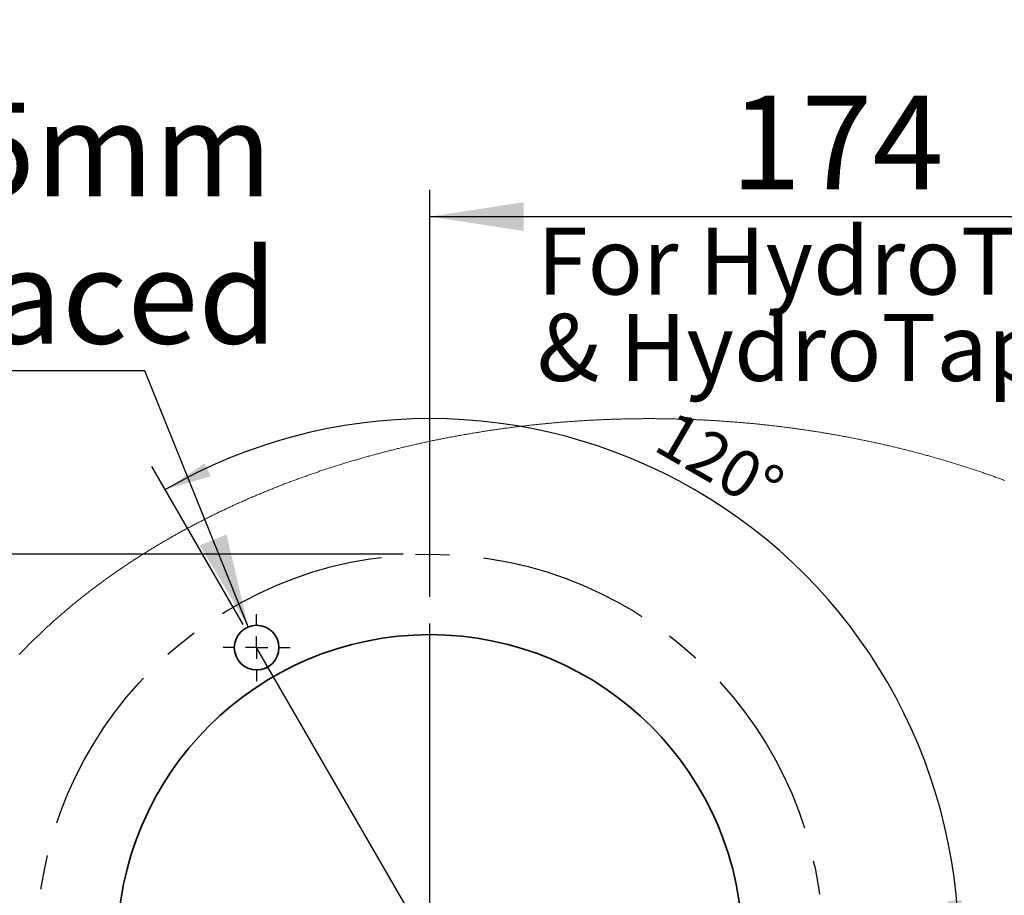
# Model space of a CAD drawing. Units: millimetres. Extents: x -40 to 836, y 0 to 591.
# Drawn here: x 518 to 591, y 239 to 305 of the extents above; entities that cross this region are included whole.
import ezdxf

# ---------------------------------------------------------------- set-up
doc = ezdxf.new("R2010")
doc.units = ezdxf.units.MM
doc.linetypes.add('CENTERX2', pattern=[20.32, 12.7, -2.54, 2.54, -2.54])
doc.layers.add('ANNOTATION', color=7, linetype='Continuous', lineweight=25)
doc.styles.add('SLDTEXTSTYLE2', font='TXT', dxfattribs={"width": 0.605})
doc.dimstyles.new('SLDDIMSTYLE10', dxfattribs={"dimtxt": 5.172414, "dimasz": 7, "dimexe": 0, "dimexo": 0.0625, "dimgap": 1.293103, "dimtad": 1, "dimdec": 0, "dimlfac": 3, "dimrnd": 1e-09, "dimzin": 12, "dimdsep": 46, "dimtxsty": 'SLDTEXTSTYLE2', "dimsah": 1, "dimcen": 0.09, "dimadec": 0, "dimazin": 3, "dimtfac": 1, "dimtofl": 0, "dimtmove": 0, "dimatfit": 3, "dimfxl": 0, "dimfrac": 2, "dimtolj": 1, "dimtzin": 12, "dimarcsym": 0})
doc.dimstyles.new('SLDDIMSTYLE11', dxfattribs={"dimtxt": 5.172414, "dimasz": 7, "dimexe": 0, "dimexo": 0.0625, "dimgap": 1.293103, "dimtad": 0, "dimtih": 1, "dimtoh": 1, "dimdec": 0, "dimlfac": 3, "dimrnd": 1e-09, "dimzin": 12, "dimdsep": 46, "dimtxsty": 'SLDTEXTSTYLE2', "dimblk1": 'NONE', "dimblk2": 'NONE', "dimsah": 1, "dimcen": 0, "dimadec": 0, "dimazin": 3, "dimtfac": 1, "dimtdec": 0, "dimtmove": 0, "dimatfit": 3, "dimldrblk": 'NONE', "dimfxl": 0, "dimfrac": 2, "dimtolj": 1, "dimtzin": 12, "dimarcsym": 0})
doc.dimstyles.new('SLDDIMSTYLE12', dxfattribs={"dimtxt": 5.172414, "dimasz": 7, "dimexe": 0, "dimexo": 0.0625, "dimgap": 1.293103, "dimtad": 0, "dimtih": 1, "dimtoh": 1, "dimdec": 0, "dimlfac": 3, "dimrnd": 1e-09, "dimzin": 12, "dimdsep": 46, "dimtxsty": 'SLDTEXTSTYLE2', "dimblk1": 'NONE', "dimblk2": 'NONE', "dimsah": 1, "dimcen": 0, "dimadec": 0, "dimazin": 3, "dimtfac": 1, "dimtdec": 0, "dimtmove": 0, "dimatfit": 3, "dimldrblk": 'NONE', "dimfxl": 0, "dimfrac": 2, "dimtolj": 1, "dimtzin": 12, "dimarcsym": 0})
doc.dimstyles.new('SLDDIMSTYLE14', dxfattribs={"dimtxt": 5.172414, "dimasz": 7, "dimexe": 0, "dimexo": 0.0625, "dimgap": 1.293103, "dimtad": 1, "dimlfac": 3, "dimrnd": 1e-09, "dimzin": 12, "dimdsep": 46, "dimtxsty": 'SLDTEXTSTYLE2', "dimsah": 1, "dimcen": 0.09, "dimadec": 0, "dimazin": 3, "dimtfac": 1, "dimtofl": 0, "dimtmove": 0, "dimatfit": 3, "dimfxl": 0, "dimfrac": 2, "dimtolj": 1, "dimtzin": 12, "dimarcsym": 0})
doc.dimstyles.new('SLDDIMSTYLE16', dxfattribs={"dimtxt": 5.172414, "dimasz": 7, "dimexe": 0, "dimexo": 0.0625, "dimgap": 1.293103, "dimtad": 0, "dimtih": 1, "dimtoh": 1, "dimdec": 0, "dimlfac": 3, "dimrnd": 1e-09, "dimzin": 12, "dimdsep": 46, "dimtxsty": 'SLDTEXTSTYLE2', "dimblk1": 'NONE', "dimblk2": 'NONE', "dimsah": 1, "dimcen": 0, "dimadec": 0, "dimazin": 3, "dimtfac": 1, "dimtdec": 0, "dimtmove": 0, "dimatfit": 3, "dimldrblk": 'NONE', "dimfxl": 0, "dimfrac": 2, "dimtolj": 1, "dimtzin": 12, "dimarcsym": 0})
doc.dimstyles.new('SLDDIMSTYLE9', dxfattribs={"dimtxt": 2.586207, "dimasz": 7, "dimexe": 0, "dimexo": 0.0625, "dimgap": 0.646552, "dimtad": 1, "dimdec": 4, "dimlfac": 3, "dimzin": 12, "dimdsep": 46, "dimtxsty": 'SLDTEXTSTYLE2', "dimsah": 1, "dimcen": 0.09, "dimazin": 3, "dimtfac": 1, "dimtofl": 0, "dimtmove": 0, "dimatfit": 3, "dimfxl": 0, "dimfrac": 2, "dimtolj": 1, "dimtzin": 12, "dimarcsym": 0})

# ---------------------------------------------------------------- blocks, each defined once
blk = doc.blocks.new('_D_36')
at = {"layer": 'ANNOTATION', "color": 7}
for p, q in [((534.322, 259.549), (527.506, 271.344)), ((574.416, 235.451), (589.705, 235.451))]:
    blk.add_line(p, q, dxfattribs=at)
blk.add_arc((548.249, 235.451), 39.456, 0, 120.02508, dxfattribs=at)
for points in [[(528.506, 269.612), (531.906, 270.603), (531.451, 271.579)], [(587.705, 235.451), (587.934, 238.985), (586.862, 238.89)]]:
    blk.add_solid(points, dxfattribs=at)
at = {"layer": 'ANNOTATION', "color": 7, "insert": (566.543, 275.658), "char_height": 3.5, "attachment_point": 1, "rotation": 330.01254, "style": 'SLDTEXTSTYLE2'}
blk.add_mtext('120°', dxfattribs=at)
blk = doc.blocks.new('_D_38')
at = {"layer": 'ANNOTATION', "color": 7}
for p, q in [((546.249, 264.784), (499.773, 264.784)), ((501.773, 206.118), (501.773, 264.784)), ((546.249, 206.118), (499.773, 206.118))]:
    blk.add_line(p, q, dxfattribs=at)
for points in [[(501.773, 264.784), (500.696, 257.784), (502.85, 257.784)], [(501.773, 206.118), (502.85, 213.118), (500.696, 213.118)]]:
    blk.add_solid(points, dxfattribs=at)
at = {"layer": 'ANNOTATION', "color": 7, "char_height": 7, "attachment_point": 1, "rotation": 90, "style": 'SLDTEXTSTYLE2'}
for s, insert in [('176', (492.749, 234.092)), ('%%c', (492.749, 223.656))]:
    blk.add_mtext(s, dxfattribs=dict(at, insert=insert))
blk = doc.blocks.new('_D_39')
at = {"layer": 'ANNOTATION', "color": 7}
blk.add_line((623.589, 262.027), (644.382, 262.027), dxfattribs=at)
at = {"layer": 'ANNOTATION', "color": 7, "char_height": 7, "attachment_point": 1, "style": 'SLDTEXTSTYLE2'}
for s, insert in [('%%c', (625.176, 282.037)), ('35', (635.613, 282.037)), ('hole', (628.175, 271.05))]:
    blk.add_mtext(s, dxfattribs=dict(at, insert=insert))
blk = doc.blocks.new('_None')
blk = doc.blocks.new('_D_40')
at = {"layer": 'ANNOTATION', "color": 7}
blk.add_line((526.982, 278.485), (437.131, 278.485), dxfattribs=at)
at = {"layer": 'ANNOTATION', "color": 7, "char_height": 7, "attachment_point": 1, "style": 'SLDTEXTSTYLE2'}
for s, insert in [('holes @ 155mm', (465.535, 298.494)), ('3-', (437.131, 298.494)), ('%%c', (444.141, 298.494)), ('10', (454.578, 298.494)), ('P.C.D. equispaced', (456.591, 287.508))]:
    blk.add_mtext(s, dxfattribs=dict(at, insert=insert))
blk = doc.blocks.new('_D_42')
at = {"layer": 'ANNOTATION', "color": 7}
for p, q in [((548.249, 261.618), (548.249, 291.986)), ((606.249, 244.118), (606.249, 291.986)), ((548.249, 289.986), (606.249, 289.986))]:
    blk.add_line(p, q, dxfattribs=at)
for points in [[(548.249, 289.986), (555.249, 288.909), (555.249, 291.063)], [(606.249, 289.986), (599.249, 291.063), (599.249, 288.909)]]:
    blk.add_solid(points, dxfattribs=at)
at = {"layer": 'ANNOTATION', "color": 7, "insert": (570.672, 299.01), "char_height": 7, "attachment_point": 1, "style": 'SLDTEXTSTYLE2'}
blk.add_mtext('174', dxfattribs=at)
blk = doc.blocks.new('SW_NOTE_13')
at = {"layer": 'ANNOTATION', "color": 0, "char_height": 5, "attachment_point": 1, "style": 'SLDTEXTSTYLE2'}
for s, insert in [('For HydroTap Arc', (0, 6.445)), ('& HydroTap Cube', (0, 0.001))]:
    blk.add_mtext(s, dxfattribs=dict(at, insert=insert))
blk = doc.blocks.new('SW_CENTERMARKSYMBOL_1')
at = {"layer": 'ANNOTATION', "color": 0}
for p, q in [((0, 1.667), (0, 24.167)), ((0, 0), (0, 0.833)), ((-1.667, 0), (-24.167, 0)), ((0, 0), (-0.833, 0)), ((0, 0), (0, -0.833)), ((0, 0), (0.833, 0)), ((1.667, 0), (24.167, 0)), ((0, -1.667), (0, -24.167))]:
    blk.add_line(p, q, dxfattribs=at)
blk = doc.blocks.new('SW_CENTERMARKSYMBOL_5')
at = {"layer": 'ANNOTATION', "color": 0}
for p, q in [((0, 1.667), (0, 2.5)), ((0, 0), (0, 0.833)), ((-1.667, 0), (-2.5, 0)), ((0, 0), (-0.833, 0)), ((0, 0), (0, -0.833)), ((0, 0), (0.833, 0)), ((1.667, 0), (2.5, 0)), ((0, -1.667), (0, -2.5))]:
    blk.add_line(p, q, dxfattribs=at)
blk = doc.blocks.new('_D_45')
at = {"layer": 'ANNOTATION', "color": 7}
blk.add_line((799.549, 265.59), (820.343, 265.59), dxfattribs=at)
at = {"layer": 'ANNOTATION', "color": 7, "char_height": 7, "attachment_point": 1, "style": 'SLDTEXTSTYLE2'}
for s, insert in [('%%c', (801.137, 285.599)), ('35', (811.574, 285.599)), ('hole', (804.136, 274.613))]:
    blk.add_mtext(s, dxfattribs=dict(at, insert=insert))
blk = doc.blocks.new('_D_46')
at = {"layer": 'ANNOTATION', "color": 7}
blk.add_line((716.988, 284.072), (673.405, 284.072), dxfattribs=at)
at = {"layer": 'ANNOTATION', "color": 7, "char_height": 7, "attachment_point": 1, "style": 'SLDTEXTSTYLE2'}
for s, insert in [('%%c', (673.405, 304.082)), ('108', (683.842, 304.082)), ('hole', (699.184, 304.082)), ('for bowl', (679.076, 293.096))]:
    blk.add_mtext(s, dxfattribs=dict(at, insert=insert))

msp = doc.modelspace()

# ---------------------------------------------------------------- linework, layer by layer
at = {"color": 7, "linetype": 'Continuous', "lineweight": 18, "flags": 128}
msp.add_lwpolyline([(591.126012, 270.299204), (591.049643, 270.327479), (590.973213, 270.355672), (590.896718, 270.383785), (590.82016, 270.411814), (590.743544, 270.439762), (590.666862, 270.467629), (590.590121, 270.495413), (590.513318, 270.523116), (590.436453, 270.550736), (590.359526, 270.578273), (590.282539, 270.60573), (590.20549, 270.633103), (590.128381, 270.660395), (590.051211, 270.687603), (589.973981, 270.71473), (589.896691, 270.741774), (589.819341, 270.768735), (589.741932, 270.795614), (589.664464, 270.82241), (589.586933, 270.849123), (589.509345, 270.875753), (589.431697, 270.9023), (589.353993, 270.928765), (589.276229, 270.955146), (589.198405, 270.981445), (589.120524, 271.00766), (589.042583, 271.033792), (588.964586, 271.05984), (588.886531, 271.085806), (588.808419, 271.111688), (588.730248, 271.137487), (588.652022, 271.163201), (588.573736, 271.188832), (588.495395, 271.21438), (588.416998, 271.239844), (588.338543, 271.265224), (588.260032, 271.29052), (588.181465, 271.315733), (588.102844, 271.340861), (588.024166, 271.365905), (587.945431, 271.390866), (587.866643, 271.415742), (587.787799, 271.440534), (587.7089, 271.465241), (587.629946, 271.489866), (587.550935, 271.514404), (587.471872, 271.538859), (587.392757, 271.563229), (587.313584, 271.587515), (587.23436, 271.611716), (587.155081, 271.635832), (587.075749, 271.659864), (586.996363, 271.683812), (586.916925, 271.707673), (586.837433, 271.731451), (586.757888, 271.755142), (586.678293, 271.778749), (586.598644, 271.802272), (586.518943, 271.825709), (586.439189, 271.849062), (586.359384, 271.872327), (586.279528, 271.89551), (586.199621, 271.918606), (586.119661, 271.941617), (586.039652, 271.964542), (585.95959, 271.987382), (585.879479, 272.010136), (585.799316, 272.032804), (585.719105, 272.055387), (585.638843, 272.077884), (585.558531, 272.100297), (585.478169, 272.122622), (585.397757, 272.144862), (585.317297, 272.167015), (585.236787, 272.189084), (585.156228, 272.211066), (585.075621, 272.232962), (584.994965, 272.254771), (584.914261, 272.276494), (584.833508, 272.298132), (584.752708, 272.319683), (584.671861, 272.341148), (584.590965, 272.362526), (584.510022, 272.383817), (584.429032, 272.405023), (584.347995, 272.426142), (584.26691, 272.447175), (584.18578, 272.468119), (584.104603, 272.488979), (584.023381, 272.509751), (583.942111, 272.530436), (583.860795, 272.551034), (583.779435, 272.571546), (583.698029, 272.591972), (583.616578, 272.612309), (583.535081, 272.63256), (583.453539, 272.652724), (583.371954, 272.672799), (583.290323, 272.692789), (583.208648, 272.712691), (583.126929, 272.732506), (583.045167, 272.752234), (582.96336, 272.771873), (582.88151, 272.791426), (582.799617, 272.810892), (582.71768, 272.83027), (582.6357, 272.849559), (582.553678, 272.868762), (582.471613, 272.887878), (582.389507, 272.906905), (582.307357, 272.925845), (582.225166, 272.944696), (582.142932, 272.96346), (582.060658, 272.982136), (581.978343, 273.000724), (581.895985, 273.019225), (581.813587, 273.037637), (581.731149, 273.055962), (581.648668, 273.074198), (581.566148, 273.092346), (581.483588, 273.110405), (581.400989, 273.128377), (581.318348, 273.146261), (581.235669, 273.164056), (581.15295, 273.181763), (581.070192, 273.199381), (580.987394, 273.216911), (580.904559, 273.234352), (580.821684, 273.251706), (580.738771, 273.26897), (580.65582, 273.286146), (580.57283, 273.303233), (580.489802, 273.320232), (580.406738, 273.337141), (580.323636, 273.353962), (580.240496, 273.370695), (580.157319, 273.387338), (580.074106, 273.403894), (579.990856, 273.420359), (579.907569, 273.436736), (579.824246, 273.453024), (579.740886, 273.469222), (579.657492, 273.485332), (579.574062, 273.501352), (579.490595, 273.517284), (579.407094, 273.533126), (579.323558, 273.548879), (579.239986, 273.564543), (579.156381, 273.580117), (579.072739, 273.595603), (578.989066, 273.610999), (578.905356, 273.626305), (578.821614, 273.641523), (578.737837, 273.65665), (578.654027, 273.671687), (578.570184, 273.686636), (578.486308, 273.701495), (578.402398, 273.716264), (578.318456, 273.730944), (578.234482, 273.745534), (578.150475, 273.760034), (578.066437, 273.774445), (577.982365, 273.788766), (577.898263, 273.802996), (577.81413, 273.817138), (577.729965, 273.831188), (577.645768, 273.845149), (577.561541, 273.859021), (577.477283, 273.872802), (577.392995, 273.886494), (577.308675, 273.900095), (577.224327, 273.913605), (577.139948, 273.927026), (577.055539, 273.940358), (576.971102, 273.953598), (576.886635, 273.966749), (576.802138, 273.979809), (576.717612, 273.992779), (576.633059, 274.005658), (576.548476, 274.018447), (576.463865, 274.031147), (576.379227, 274.043755), (576.294559, 274.056273), (576.209865, 274.0687), (576.125143, 274.081038), (576.040394, 274.093285), (575.955618, 274.10544), (575.870814, 274.117507), (575.785984, 274.129481), (575.701128, 274.141366), (575.616245, 274.153159), (575.531337, 274.164862), (575.446401, 274.176474), (575.361441, 274.187995), (575.276455, 274.199427), (575.191444, 274.210767), (575.106408, 274.222016), (575.021347, 274.233174), (574.936261, 274.244241), (574.85115, 274.255218), (574.766016, 274.266103), (574.680857, 274.276898), (574.595675, 274.287602), (574.510468, 274.298214), (574.425238, 274.308736), (574.339986, 274.319166), (574.25471, 274.329505), (574.169411, 274.339754), (574.084089, 274.349911), (573.998746, 274.359977), (573.913379, 274.369952), (573.827991, 274.379837), (573.742581, 274.389629), (573.657149, 274.39933), (573.571696, 274.40894), (573.486221, 274.418458), (573.400726, 274.427885), (573.31521, 274.437222), (573.229673, 274.446466), (573.144115, 274.45562), (573.058538, 274.464681), (572.97294, 274.473652), (572.887323, 274.48253), (572.801686, 274.491318), (572.716029, 274.500014), (572.630354, 274.508619), (572.544659, 274.517132), (572.458945, 274.525554), (572.373213, 274.533884), (572.287463, 274.542121), (572.201694, 274.550269), (572.115907, 274.558324), (572.030103, 274.566287), (571.944281, 274.574159), (571.858441, 274.581939), (571.772585, 274.589628), (571.686712, 274.597223), (571.600821, 274.604729), (571.514914, 274.612142), (571.428991, 274.619463), (571.343052, 274.626693), (571.257096, 274.633831), (571.171125, 274.640876), (571.085138, 274.64783), (570.999136, 274.654693), (570.913119, 274.661464), (570.827087, 274.668142), (570.741041, 274.674728), (570.654979, 274.681224), (570.568904, 274.687626), (570.482813, 274.693937), (570.39671, 274.700156), (570.310593, 274.706282), (570.224461, 274.712317), (570.138317, 274.718259), (570.05216, 274.72411), (569.96599, 274.72987), (569.879807, 274.735536), (569.793612, 274.74111), (569.707404, 274.746593), (569.621185, 274.751983), (569.534953, 274.757282), (569.44871, 274.762488), (569.362455, 274.767602), (569.276189, 274.772624), (569.189912, 274.777554), (569.103624, 274.782391), (569.017326, 274.787137), (568.931017, 274.79179), (568.844698, 274.796351), (568.758368, 274.80082), (568.67203, 274.805196), (568.585681, 274.809482), (568.499323, 274.813674), (568.412956, 274.817773), (568.326579, 274.821781), (568.240194, 274.825697), (568.153801, 274.829519), (568.067399, 274.83325), (567.980989, 274.836889), (567.894571, 274.840435), (567.808144, 274.843889), (567.721711, 274.84725), (567.63527, 274.85052), (567.548822, 274.853696), (567.462367, 274.85678), (567.375905, 274.859773), (567.289437, 274.862673), (567.202962, 274.86548), (567.116482, 274.868195), (567.029995, 274.870819), (566.943503, 274.873348), (566.857005, 274.875786), (566.770502, 274.878131), (566.683993, 274.880385), (566.59748, 274.882546), (566.510962, 274.884613), (566.42444, 274.88659), (566.337913, 274.888473), (566.251382, 274.890265), (566.164847, 274.891962), (566.078309, 274.893569), (565.991767, 274.895083), (565.905222, 274.896503), (565.818674, 274.897832), (565.732123, 274.899069), (565.64557, 274.900212), (565.559014, 274.901264), (565.472455, 274.902223), (565.385895, 274.90309), (565.299333, 274.903863), (565.212769, 274.904545), (565.126204, 274.905135), (565.039638, 274.905631), (564.95307, 274.906035), (564.866502, 274.906347), (564.779934, 274.906567), (564.693365, 274.906693), (564.606795, 274.906727), (564.520226, 274.906668), (564.433657, 274.906518), (564.347088, 274.906275), (564.26052, 274.905939), (564.173953, 274.905511), (564.087387, 274.904991), (564.000822, 274.904377), (563.914259, 274.903672), (563.827697, 274.902875), (563.741138, 274.901984), (563.65458, 274.901001), (563.568025, 274.899926), (563.481472, 274.898758), (563.394921, 274.897498), (563.308374, 274.896144), (563.22183, 274.8947), (563.135289, 274.893162), (563.048752, 274.891532), (562.962218, 274.889809), (562.875688, 274.887995), (562.789162, 274.886087), (562.702641, 274.884088), (562.616125, 274.881996), (562.529612, 274.87981), (562.443105, 274.877534), (562.356604, 274.875165), (562.270107, 274.872702), (562.183616, 274.870148), (562.097131, 274.867502), (562.010652, 274.864763), (561.924179, 274.861931), (561.837712, 274.859008), (561.751252, 274.855992), (561.664799, 274.852883), (561.578353, 274.849683), (561.491914, 274.846389), (561.405482, 274.843004), (561.319058, 274.839526), (561.232642, 274.835956), (561.146234, 274.832294), (561.059834, 274.828539), (560.973443, 274.824692), (560.88706, 274.820753), (560.800686, 274.816721), (560.714321, 274.812597), (560.627966, 274.808382), (560.54162, 274.804074), (560.455283, 274.799673), (560.368956, 274.79518), (560.28264, 274.790596), (560.196334, 274.785918), (560.110038, 274.781148), (560.023753, 274.776287), (559.937479, 274.771334), (559.851216, 274.766288), (559.764964, 274.76115), (559.678724, 274.755919), (559.592495, 274.750597), (559.506279, 274.745183), (559.420074, 274.739677), (559.333882, 274.734078), (559.247702, 274.728388), (559.161536, 274.722605), (559.075382, 274.716731), (558.989241, 274.710764), (558.903114, 274.704705), (558.817, 274.698555), (558.7309, 274.692313), (558.644813, 274.685978), (558.558742, 274.679551), (558.472684, 274.673033), (558.386641, 274.666423), (558.300612, 274.65972), (558.214599, 274.652926), (558.128602, 274.64604), (558.042619, 274.639062), (557.956651, 274.631993), (557.8707, 274.624832), (557.784765, 274.617577), (557.698846, 274.610232), (557.612943, 274.602795), (557.527057, 274.595268), (557.441188, 274.587647), (557.355336, 274.579934), (557.269501, 274.572131), (557.183684, 274.564235), (557.097884, 274.556248), (557.012102, 274.548169), (556.926337, 274.539999), (556.840592, 274.531736), (556.754865, 274.523383), (556.669156, 274.514938), (556.583466, 274.506402), (556.497795, 274.497773), (556.412144, 274.489053), (556.326512, 274.480242), (556.240899, 274.47134), (556.155307, 274.462346), (556.069735, 274.45326), (555.984183, 274.444083), (555.898651, 274.434814), (555.81314, 274.425455), (555.72765, 274.416004), (555.642181, 274.406461), (555.556734, 274.396829), (555.471307, 274.387103), (555.385903, 274.377287), (555.30052, 274.36738), (555.21516, 274.357382), (555.129822, 274.347292), (555.044506, 274.337111), (554.959213, 274.326839), (554.873943, 274.316476), (554.788696, 274.306022), (554.703472, 274.295477), (554.618272, 274.28484), (554.533096, 274.274114), (554.447943, 274.263296), (554.362815, 274.252386), (554.277711, 274.241386), (554.192632, 274.230295), (554.107577, 274.219114), (554.022547, 274.207841), (553.937543, 274.196478), (553.852564, 274.185024), (553.76761, 274.173478), (553.682682, 274.161842), (553.597779, 274.150117), (553.512903, 274.138299), (553.428053, 274.126391), (553.343231, 274.114393), (553.258435, 274.102304), (553.173664, 274.090124), (553.088923, 274.077855), (553.004208, 274.065494), (552.91952, 274.053043), (552.83486, 274.040501), (552.750229, 274.02787), (552.665625, 274.015147), (552.58105, 274.002334), (552.496503, 273.989431), (552.411987, 273.976439), (552.327497, 273.963354), (552.243037, 273.95018), (552.158607, 273.936917), (552.074207, 273.923563), (551.989835, 273.910118), (551.905495, 273.896583), (551.821183, 273.88296), (551.736903, 273.869245), (551.652653, 273.85544), (551.568433, 273.841546), (551.484245, 273.827561), (551.400088, 273.813487), (551.315963, 273.799322), (551.231868, 273.785068), (551.147806, 273.770724), (551.063775, 273.756291), (550.979776, 273.741768), (550.895811, 273.727155), (550.811877, 273.712451), (550.727976, 273.697659), (550.644109, 273.682776), (550.560274, 273.667806), (550.476472, 273.652744), (550.392705, 273.637594), (550.308971, 273.622353), (550.225271, 273.607024), (550.141605, 273.591605), (550.057973, 273.576096), (549.974376, 273.560499), (549.890814, 273.544811), (549.807287, 273.529036), (549.723795, 273.51317), (549.640338, 273.497216), (549.556917, 273.481172), (549.473531, 273.465039), (549.390181, 273.448817), (549.306868, 273.432506), (549.22359, 273.416106), (549.14035, 273.399618), (549.057145, 273.383041), (548.973978, 273.366374), (548.890848, 273.349619), (548.807756, 273.332774), (548.7247, 273.315841), (548.641684, 273.298821), (548.558704, 273.28171), (548.475762, 273.264511), (548.392859, 273.247224), (548.309994, 273.229848), (548.227168, 273.212384), (548.144381, 273.19483), (548.061633, 273.17719), (547.978925, 273.15946), (547.896255, 273.141642), (547.813625, 273.123736), (547.731035, 273.105741), (547.648485, 273.087659), (547.565976, 273.069488), (547.483507, 273.051229), (547.401079, 273.032882), (547.318691, 273.014447), (547.236345, 272.995923), (547.15404, 272.977312), (547.071775, 272.958613), (546.989553, 272.939827), (546.907373, 272.920952), (546.825234, 272.90199), (546.743139, 272.88294), (546.661085, 272.863802), (546.579073, 272.844577), (546.497105, 272.825264), (546.415179, 272.805863), (546.333297, 272.786376), (546.251459, 272.766801), (546.169664, 272.747137), (546.087913, 272.727387), (546.006205, 272.70755), (545.924541, 272.687625), (545.842923, 272.667614), (545.761347, 272.647514), (545.679818, 272.627328), (545.598332, 272.607055), (545.516893, 272.586694), (545.435499, 272.566247), (545.35415, 272.545713), (545.272846, 272.525091), (545.191589, 272.504384), (545.110378, 272.483589), (545.029212, 272.462708), (544.948094, 272.441741), (544.867023, 272.420685), (544.785998, 272.399544), (544.70502, 272.378316), (544.62409, 272.357003), (544.543206, 272.335602), (544.46237, 272.314115), (544.381582, 272.292541), (544.300842, 272.270881), (544.22015, 272.249136), (544.139508, 272.227304), (544.058912, 272.205386), (543.978366, 272.183382), (543.89787, 272.161292), (543.817423, 272.139115), (543.737023, 272.116853), (543.656674, 272.094505), (543.576376, 272.072071), (543.496126, 272.049552), (543.415928, 272.026947), (543.335777, 272.004256), (543.255679, 271.98148), (543.175632, 271.958618), (543.095635, 271.93567), (543.015691, 271.912638), (542.935795, 271.88952), (542.855953, 271.866316), (542.776159, 271.843027), (542.696421, 271.819653), (542.616732, 271.796194), (542.537097, 271.77265), (542.457515, 271.74902), (542.377983, 271.725306), (542.298505, 271.701507), (542.219082, 271.677623), (542.139708, 271.653654), (542.060392, 271.6296), (541.981125, 271.605463), (541.901916, 271.58124), (541.822758, 271.556932), (541.743655, 271.53254), (541.664605, 271.508064), (541.585611, 271.483502), (541.506672, 271.458856), (541.427786, 271.434128), (541.348956, 271.409314), (541.270181, 271.384415), (541.191461, 271.359433), (541.112797, 271.334367), (541.034189, 271.309216), (540.955637, 271.283982), (540.87714, 271.258665), (540.798701, 271.233263), (540.720318, 271.207778), (540.641993, 271.182208), (540.563722, 271.156555), (540.485511, 271.130818), (540.407354, 271.104998), (540.329257, 271.079095), (540.251217, 271.053109), (540.173234, 271.027038), (540.095309, 271.000885), (540.017443, 270.974648), (539.939634, 270.948329), (539.861885, 270.921925), (539.784195, 270.89544), (539.706562, 270.868871), (539.628989, 270.842219), (539.551476, 270.815484), (539.474022, 270.788667), (539.396628, 270.761766), (539.319294, 270.734784), (539.242019, 270.707719), (539.164806, 270.680571), (539.087653, 270.65334), (539.010559, 270.626028), (538.933525, 270.598633), (538.856553, 270.571156), (538.779643, 270.543596), (538.702795, 270.515956), (538.626007, 270.488232), (538.549281, 270.460426), (538.472617, 270.432539), (538.396015, 270.404569), (538.319473, 270.376518), (538.242995, 270.348385), (538.166582, 270.32017), (538.090228, 270.291874), (538.013939, 270.263496), (537.937713, 270.235038), (537.86155, 270.206497), (537.78545, 270.177875), (537.709414, 270.149172), (537.633443, 270.120388), (537.557534, 270.091522), (537.48169, 270.062577), (537.40591, 270.033549), (537.330197, 270.004441), (537.254546, 269.975251), (537.17896, 269.945981), (537.103441, 269.916631), (537.027987, 269.8872), (536.952597, 269.857688), (536.877271, 269.828096), (536.802013, 269.798422), (536.726822, 269.76867), (536.651695, 269.738836), (536.576635, 269.708922), (536.501643, 269.678929), (536.426717, 269.648854), (536.351859, 269.618701), (536.277065, 269.588468), (536.202341, 269.558154), (536.127683, 269.52776), (536.053093, 269.497287), (535.97857, 269.466734), (535.904116, 269.436102), (535.82973, 269.405389), (535.75541, 269.374599), (535.68116, 269.343728), (535.60698, 269.312779), (535.532869, 269.281749), (535.458825, 269.250641), (535.384851, 269.219454), (535.310946, 269.188188), (535.237111, 269.156842), (535.163345, 269.125418), (535.089651, 269.093915), (535.016024, 269.062334), (534.94247, 269.030674), (534.868985, 268.998935), (534.795569, 268.967119), (534.722226, 268.935223), (534.648954, 268.903249), (534.575752, 268.871198), (534.502622, 268.839067), (534.429564, 268.806859), (534.356576, 268.774572), (534.28366, 268.742208), (534.210818, 268.709767), (534.138046, 268.677247), (534.065348, 268.644649), (533.99272, 268.611975), (533.920166, 268.579222), (533.847684, 268.546392), (533.775277, 268.513484), (533.702942, 268.480499), (533.630681, 268.447437), (533.558492, 268.414298), (533.486378, 268.381082), (533.414338, 268.347789), (533.342371, 268.314419), (533.270478, 268.280973), (533.198659, 268.247449), (533.126917, 268.213848), (533.055248, 268.180171), (532.983655, 268.146418), (532.912134, 268.112587), (532.840691, 268.078682), (532.769324, 268.044699), (532.69803, 268.010639), (532.626815, 267.976505), (532.555671, 267.942294), (532.484608, 267.908008), (532.413619, 267.873644), (532.342706, 267.839207), (532.271871, 267.804692), (532.201111, 267.770102), (532.13043, 267.735436), (532.059823, 267.700695), (531.989296, 267.66588), (531.918845, 267.630988), (531.848472, 267.596021), (531.778176, 267.560979), (531.707959, 267.525862), (531.637819, 267.490671), (531.567759, 267.455404), (531.497776, 267.420062), (531.427872, 267.384645), (531.358048, 267.349155), (531.2883, 267.313589), (531.218635, 267.277949), (531.149046, 267.242235), (531.079538, 267.206447), (531.010108, 267.170584), (530.940758, 267.134647), (530.87149, 267.098636), (530.802299, 267.062552), (530.73319, 267.026393), (530.66416, 266.990159), (530.595213, 266.953854), (530.526344, 266.917474), (530.457558, 266.881021), (530.388851, 266.844493), (530.320229, 266.807893), (530.251684, 266.77122), (530.183223, 266.734474), (530.114844, 266.697654), (530.046544, 266.660761), (529.978329, 266.623796), (529.910194, 266.586757), (529.842143, 266.549646), (529.774173, 266.512462), (529.706289, 266.475206), (529.638483, 266.437877), (529.570763, 266.400476), (529.503126, 266.363003), (529.435572, 266.325457), (529.368102, 266.287839), (529.300714, 266.250149), (529.23341, 266.212387), (529.166191, 266.174554), (529.099056, 266.136648), (529.032004, 266.098671), (528.965038, 266.060623), (528.898157, 266.022502), (528.83136, 265.984311), (528.764647, 265.946048), (528.698019, 265.907714), (528.631475, 265.869309), (528.565019, 265.830832), (528.498649, 265.792286), (528.432364, 265.753667), (528.366163, 265.714979), (528.300049, 265.676219), (528.234022, 265.637389), (528.168079, 265.598488), (528.102226, 265.559518), (528.036457, 265.520477), (527.970775, 265.481365), (527.90518, 265.442184), (527.839672, 265.402932), (527.774254, 265.363611), (527.70892, 265.32422), (527.643675, 265.284758), (527.578517, 265.245228), (527.513449, 265.205627), (527.448467, 265.165958), (527.383573, 265.126219), (527.318768, 265.086411), (527.254052, 265.046533), (527.189423, 265.006586), (527.124884, 264.966571), (527.060434, 264.926486), (526.996073, 264.886333), (526.931802, 264.846111), (526.867618, 264.805821), (526.803525, 264.765461), (526.739522, 264.725034), (526.675609, 264.684538), (526.611784, 264.643974), (526.548052, 264.603342), (526.484409, 264.562642), (526.420856, 264.521873), (526.357394, 264.481037), (526.294022, 264.440134), (526.230742, 264.399162), (526.167554, 264.358123), (526.104455, 264.317017), (526.04145, 264.275843), (525.978535, 264.234602), (525.915711, 264.193294), (525.85298, 264.151919), (525.790341, 264.110477), (525.727793, 264.068967), (525.665337, 264.027392), (525.602973, 263.985749), (525.540704, 263.944041), (525.478526, 263.902265), (525.416441, 263.860423), (525.354449, 263.818515), (525.29255, 263.776541), (525.230745, 263.7345), (525.169034, 263.692394), (525.107415, 263.650222), (525.045891, 263.607984), (524.984458, 263.56568), (524.923123, 263.523311), (524.861879, 263.480876), (524.800732, 263.438376), (524.739677, 263.395811), (524.678719, 263.35318), (524.617855, 263.310485), (524.557086, 263.267725), (524.496411, 263.224899), (524.43583, 263.182009), (524.375346, 263.139054), (524.314959, 263.096035), (524.254664, 263.052951), (524.194468, 263.009803), (524.134367, 262.96659), (524.07436, 262.923313), (524.014452, 262.879973), (523.954639, 262.836569), (523.894923, 262.7931), (523.835303, 262.749568), (523.775781, 262.705973), (523.716355, 262.662313), (523.657026, 262.61859), (523.597794, 262.574804), (523.538658, 262.530955), (523.47962, 262.487043), (523.420681, 262.443067), (523.361839, 262.399029), (523.303096, 262.354928), (523.24445, 262.310764), (523.185901, 262.266537), (523.127453, 262.222249), (523.0691, 262.177897), (523.010849, 262.133484), (522.952695, 262.089008), (522.894638, 262.04447), (522.836682, 261.99987), (522.778826, 261.955209), (522.721069, 261.910486), (522.663411, 261.8657), (522.605853, 261.820854), (522.548394, 261.775946), (522.491035, 261.730977), (522.433775, 261.685946), (522.376614, 261.640855), (522.319557, 261.595702), (522.262595, 261.550489), (522.205737, 261.505214), (522.148984, 261.459879), (522.092324, 261.414484), (522.035769, 261.369028), (521.979314, 261.323511), (521.922958, 261.277935), (521.866706, 261.232298), (521.810553, 261.186601), (521.754505, 261.140844), (521.698556, 261.095028), (521.642712, 261.049152), (521.586966, 261.003216), (521.531325, 260.95722), (521.475784, 260.911166), (521.420347, 260.865051), (521.365014, 260.818878), (521.30978, 260.772646), (521.254651, 260.726355), (521.199626, 260.680005), (521.1447, 260.633596), (521.089879, 260.587129), (521.035161, 260.540603), (520.980549, 260.494019), (520.926035, 260.447376), (520.871631, 260.400675), (520.817326, 260.353916), (520.763126, 260.3071), (520.70903, 260.260225), (520.655043, 260.213293), (520.601155, 260.166303), (520.547372, 260.119256), (520.493693, 260.072151), (520.440118, 260.024989), (520.386653, 259.97777), (520.333287, 259.930493), (520.28003, 259.88316), (520.226878, 259.83577), (520.17383, 259.788323), (520.120886, 259.74082), (520.068051, 259.69326), (520.015316, 259.645643), (519.96269, 259.597971), (519.910173, 259.550242), (519.857761, 259.502457), (519.805453, 259.454616), (519.753249, 259.40672), (519.701155, 259.358768), (519.64917, 259.31076), (519.597289, 259.262697), (519.545512, 259.214578), (519.493845, 259.166404), (519.442287, 259.118175), (519.390833, 259.069891), (519.339484, 259.021552), (519.288249, 258.973158), (519.237113, 258.92471), (519.186091, 258.876207), (519.135174, 258.827649), (519.084366, 258.779037), (519.033667, 258.730371), (518.983078, 258.681651), (518.932593, 258.632877), (518.882217, 258.584049), (518.83195, 258.535168), (518.781793, 258.486232), (518.731745, 258.437243), (518.681801, 258.388201), (518.631972, 258.339106), (518.582252, 258.289957), (518.532636, 258.240755), (518.483134, 258.1915), (518.433737, 258.142193), (518.384454, 258.092833), (518.33528, 258.04342), (518.286215, 257.993955), (518.23726, 257.944437), (518.188414, 257.894867), (518.139677, 257.845245), (518.09105, 257.795571), (518.042536, 257.745845), (517.994132, 257.696067), (517.945838, 257.646238), (517.897657, 257.596357), (517.849586, 257.546425), (517.801624, 257.496442), (517.753772, 257.446407), (517.706033, 257.396321), (517.658409, 257.346184), (517.61089, 257.295997)], dxfattribs=at)
at = {"color": 7, "linetype": 'Continuous', "lineweight": 35}
for centre, radius in [((535.322731, 257.817766), 1.666666), ((548.24919, 235.451098), 23.333333)]:
    msp.add_circle(centre, radius, dxfattribs=at)
at = {"layer": 'ANNOTATION', "color": 7}
for p, q in [((534.698996, 259.363317), (526.982182, 278.484796)), ((548.24919, 235.451098), (535.322732, 257.817765))]:
    msp.add_line(p, q, dxfattribs=at)
at = {"layer": 'ANNOTATION', "color": 7, "linetype": 'CENTERX2'}
msp.add_circle((548.24919, 235.451098), 29.333333, dxfattribs=at)
at = {"layer": 'ANNOTATION', "color": 7}
msp.add_solid([(534.698996, 259.363317), (533.077973, 266.257666), (531.080644, 265.451608)], dxfattribs=at)

# ---------------------------------------------------------------- block references
for name, p in [('SW_NOTE_13', (556.252888, 282.72184)), ('SW_CENTERMARKSYMBOL_5', (535.322733, 257.817765)), ('SW_CENTERMARKSYMBOL_1', (548.249191, 235.451098))]:
    msp.add_blockref(name, p, dxfattribs=at)

# ---------------------------------------------------------------- dimensions: what is measured, and where the dimension line sits
for p1, text, dimstyle, picture, middle in [((34.252272, 11.079049), '<> hole\\Pfor bowl', 'SLDDIMSTYLE16', '_D_46', (694.402813, 295.087341)), ((3.003112, 1.446334), '3-<> holes @ 155mm\\P P.C.D. equispaced', 'SLDDIMSTYLE12', '_D_40', (481.26309, 289.500073)), ((11.146186, 3.445302), '<>\\Phole', 'SLDDIMSTYLE12', '_D_45', (810.739854, 276.6048)), ((10.875057, 4.223584), '<>\\Phole', 'SLDDIMSTYLE11', '_D_39', (634.779154, 273.042279))]:
    dim = msp.add_diameter_dim_2p(p1=p1, p2=(0, 0), text=text, dimstyle=dimstyle, dxfattribs=at)
    dim.commit()
    dim.dimension.update_dxf_attribs({"geometry": picture, "text_midpoint": middle, "dimtype": 163})
dim = msp.add_linear_dim(base=(606.24919, 289.986184), p1=(548.24919, 259.617765), p2=(606.24919, 242.117765), dimstyle='SLDDIMSTYLE14', dxfattribs=at)
dim.commit()
dim.dimension.update_dxf_attribs({"geometry": '_D_42', "text_midpoint": (577.24919, 289.986184), "dimtype": 160})
dim = msp.add_angular_dim_2l(base=(567.969553, 269.62504), line1=((572.415857, 235.451098), (524.082524, 235.451098)), line2=((548.24919, 235.451098), (535.322732, 257.817765)), dimstyle='SLDDIMSTYLE9', dxfattribs=at)
dim.commit()
dim.dimension.update_dxf_attribs({"geometry": '_D_36', "text_midpoint": (567.969553, 269.62504), "dimtype": 162})
dim = msp.add_linear_dim(base=(496.250436, 264.784431), p1=(548.24919, 206.117765), p2=(548.24919, 264.784431), angle=90, text='%%c<>', dimstyle='SLDDIMSTYLE10', dxfattribs=at)
dim.commit()
dim.dimension.update_dxf_attribs({"geometry": '_D_38', "text_midpoint": (496.250436, 235.451098), "dimtype": 160})

doc.saveas('drawing.dxf')
